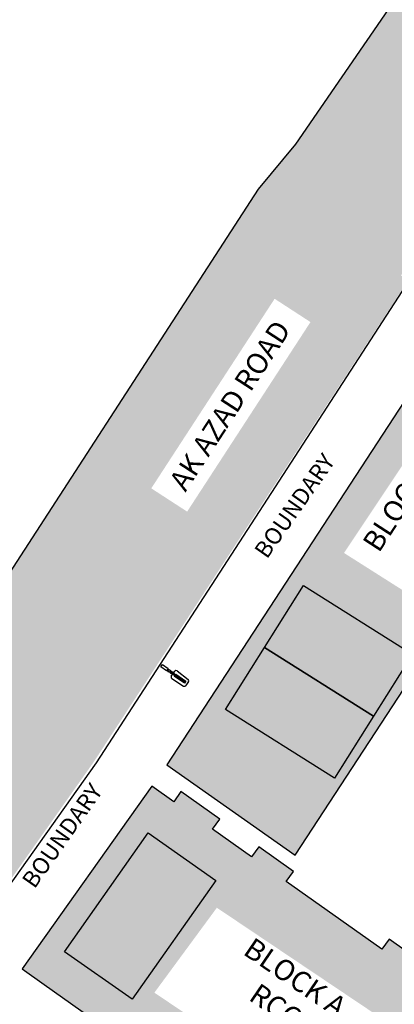
# Model space of a CAD drawing. Units: inches. Extents: x 833 to 1180, y 939 to 1064.
# Drawn here: x 971 to 989, y 972 to 1020 of the extents above; entities that cross this region are included whole.
import ezdxf

# ---------------------------------------------------------------- set-up
doc = ezdxf.new("R2010")
doc.units = ezdxf.units.IN
doc.header["$MEASUREMENT"] = 0
doc.styles.get("Standard").update_dxf_attribs({"font": 'arial.ttf'})
picture_1 = doc.add_image_def('image2.jpg', size_in_pixel=(323, 568))

# ---------------------------------------------------------------- blocks, each defined once
blk = doc.blocks.new('A$C3EFC13DD')
for p, q in [((0.313, 0.208), (0.257, 0.208)), ((0.313, 0.138), (0.257, 0.138)), ((0.417, 0.208), (0.382, 0.208)), ((0.417, 0.138), (0.382, 0.138)), ((0.529, 0.193), (0.529, 0.29)), ((0.529, 0.06), (0.529, 0.157)), ((0.589, 0.35), (1.126, 0.329)), ((0.592, 0), (1.126, 0.021)), ((0.761, 0.184), (1.081, 0.184)), ((0.761, 0.167), (0.761, 0.184)), ((1.081, 0.167), (0.761, 0.167)), ((1.184, 0.269), (1.184, 0.081))]:
    blk.add_line(p, q)
for points in [[(0, 0.231), (0.257, 0.231), (0.257, 0.12), (0, 0.12)], [(0.439, 0.198), (0.417, 0.198), (0.417, 0.153), (0.439, 0.153)], [(0.454, 0.213), (0.436, 0.213), (0.436, 0.137), (0.454, 0.137)], [(0.509, 0.204), (0.449, 0.204), (0.449, 0.15), (0.509, 0.15)], [(0.761, 0.193), (0.499, 0.193), (0.499, 0.157), (0.761, 0.157)]]:
    blk.add_lwpolyline(points, close=True)
for points in [[(0.417, 0.208), (0.417, 0.138)], [(0.622, 0.193), (0.622, 0.224), (1.091, 0.224), (1.091, 0.126), (0.622, 0.126), (0.622, 0.157)]]:
    blk.add_lwpolyline(points)
for radius in [0.0491, 0.0399]:
    blk.add_circle((0.347, 0.173), radius)
for centre, radius, start, end in [((0.589, 0.29), 0.06, 90, 180), ((0.589, 0.06), 0.06, 180, 272.2578), ((1.074, 0.175), 0.011, 307.8058, 52.1942), ((1.124, 0.269), 0.06, 0, 87.7422), ((1.124, 0.081), 0.06, 272.2578, 0)]:
    blk.add_arc(centre, radius, start, end)

msp = doc.modelspace()

# ---------------------------------------------------------------- hatches: boundary and pattern name
at = {"true_color": 0x636466}
h = msp.add_hatch(color=251, dxfattribs=at)
h.dxf.hatch_style = 1
h.paths.add_polyline_path([(1021.412, 998.394), (1024.331, 992.343), (1025.553, 992.874), (1022.871, 999.05)], flags=16)
h.paths.add_polyline_path([(1013.598, 1015.131), (1016.235, 1008.934), (1017.747, 1009.591), (1015.065, 1015.768)], flags=17)
h.paths.add_polyline_path([(998.083, 1021.722), (1006.43, 1028.738), (1005.104, 1030.315), (996.757, 1023.299)], flags=16)
h.paths.add_polyline_path([(961.043, 969.397), (966.986, 978.538), (965.258, 979.662), (959.315, 970.52)], flags=16)
h.paths.add_polyline_path([(1014.475, 1022.819), (1022.474, 1005.017), (1024.353, 1005.862), (1016.355, 1023.664)], flags=16)
h.paths.add_polyline_path([(1002.582, 1050.743), (1010.581, 1032.941), (1012.461, 1033.786), (1004.462, 1051.588)], flags=16)
h.paths.add_polyline_path([(1026.542, 996.807), (1034.54, 979.005), (1036.42, 979.849), (1028.421, 997.651)], flags=16)
h.paths.add_polyline_path([(979.37, 996.015), (985.313, 1005.157), (983.586, 1006.28), (977.642, 997.138)], flags=16)
h.paths.add_polyline_path([(990.013, 1007.131), (989.678, 1007.413), (991.318, 1009.358), (991.664, 1009.067), (997.267, 1017.194), (997.517, 1017.483), (1008.08, 1026.689), (1009.087, 1025.532), (1016.972, 1007.36), (1017.417, 1007.587), (1019.266, 1003.96), (1018.821, 1003.733), (1027.123, 986.485), (1034.344, 971.48), (1037.498, 972.998), (1039.068, 971.467), (1038.632, 975.831), (1040.201, 974.299), (1043.355, 975.817), (1027.782, 1008.173), (1027.653, 1008.426), (1026.145, 1011.343), (1005.684, 1058.467), (1002.588, 1056.796), (1000.949, 1058.254), (1001.586, 1053.914), (999.947, 1055.372), (996.851, 1053.701), (1004.904, 1035.153), (991.952, 1023.876), (990.277, 1021.999), (984.601, 1013.742), (982.812, 1011.574), (967.959, 988.673), (952.529, 966.925), (955.383, 964.9), (954.803, 962.785), (958.411, 965.279), (957.83, 963.164), (959.413, 962.041), (974.886, 983.967), (989.944, 1007.051)])
h = msp.add_hatch(color=6)
h.dxf.hatch_style = 1
h.paths.add_polyline_path([(998.628, 1000.963), (992.435, 1005.318), (978.388, 983.796), (984.581, 979.441)])
h.paths.add_polyline_path([(1012.057, 980.463), (1008.463, 987.046), (993.543, 978.901), (997.137, 972.318)])
h.paths.add_polyline_path([(984.145, 978.178), (984.492, 978.667), (982.82, 979.853), (982.473, 979.364), (980.597, 980.695), (980.944, 981.184), (979.068, 982.515), (978.721, 982.026), (977.661, 982.778), (971.412, 973.97), (972.472, 973.217), (977.896, 969.37), (977.548, 968.88), (982.156, 965.611), (982.504, 966.1), (987.723, 962.397), (988.784, 961.645), (995.033, 970.453), (993.973, 971.205), (994.32, 971.695), (992.648, 972.881), (992.301, 972.392), (990.425, 973.722), (990.772, 974.212), (989.1, 975.398), (988.753, 974.909)])
h.paths.add_polyline_path([(991.412, 991.176), (995.412, 997.176), (990.93, 1000.021), (986.93, 994.021)], flags=16)
h.paths.add_polyline_path([(1000.298, 975.076), (1008.232, 979.48), (1005.597, 984.227), (997.664, 979.823)], flags=16)
h.paths.add_polyline_path([(977.791, 972.815), (986.123, 967.214), (989.133, 971.31), (980.802, 976.911)], flags=16)

# ---------------------------------------------------------------- linework, layer by layer
msp.add_line((971.412, 973.97), (972.472, 973.217))
msp.add_lwpolyline([(952.529, 966.925), (967.959, 988.673), (982.812, 1011.574), (984.601, 1013.742), (990.277, 1021.999), (991.952, 1023.876), (1004.904, 1035.153), (996.851, 1053.701)])
at = {"color": 5}
msp.add_lwpolyline([(967.703, 973.623), (974.994, 983.899), (989.944, 1006.948), (991.606, 1008.927), (997.282, 1017.184), (997.533, 1017.465), (1008.097, 1026.663)], dxfattribs=at)
at = {"color": 6}
msp.add_lwpolyline([(984.581, 979.441), (998.628, 1000.963), (992.435, 1005.318), (978.388, 983.796)], close=True, dxfattribs=at)
for points in [[(994.32, 971.695), (992.648, 972.881), (992.301, 972.392), (990.425, 973.722), (990.772, 974.212), (989.1, 975.398), (988.753, 974.909), (984.145, 978.178), (984.492, 978.667), (982.82, 979.853), (982.473, 979.364), (980.597, 980.695), (980.944, 981.184), (979.068, 982.515), (978.721, 982.026), (977.661, 982.778), (971.412, 973.97)], [(972.472, 973.217), (977.896, 969.37)]]:
    msp.add_lwpolyline(points, dxfattribs=at)

# ---------------------------------------------------------------- block references
at = {"xscale": 1.266801255642823, "yscale": 1.266801255642823, "zscale": 1.266801255642823, "rotation": 324.8307834836938}
msp.add_blockref('A$C3EFC13DD', (978.016, 988.405), dxfattribs=at)

# ---------------------------------------------------------------- texts
at = {"insert": (977.647, 996.234), "char_height": 1, "attachment_point": 1, "rotation": 56.9702}
msp.add_mtext_dynamic_manual_height_columns('\\pxqc;AK AZAD ROAD', width=12.34237, gutter_width=1, heights=[0], dxfattribs=at)
at = {"color": 5, "attachment_point": 1}
for s, width, insert, char_height, rotation in [('\\pxqc;BOUNDARY', 6.7928, (982.269, 993.743), 0.8, 54.9599), ('\\pxqc;BLOCK B\\PRCC\\PG+1+AT', 6.24661, (987.595, 994.263), 1, 56.9702), ('\\pxqc;BOUNDARY', 6.7928, (971.071, 977.838), 0.8, 54.9599), ('\\pxqc;BLOCK A\\PRCC\\PG+1', 11.88439, (979.952, 977.314), 1, 325.7118)]:
    msp.add_mtext_dynamic_manual_height_columns(s, width=width, gutter_width=1, heights=[0], dxfattribs=dict(at, insert=insert, char_height=char_height, rotation=rotation))

# ---------------------------------------------------------------- referenced raster images: frames only (the image files are external)
image = msp.add_image(picture_1, insert=(988.354, 986.152), size_in_units=(3.532, 6.211), rotation=57.7973)
image.dxf.flags = 7
image = msp.add_image(picture_1, insert=(986.472, 983.163), size_in_units=(3.532, 6.211), rotation=57.7973)
image.dxf.flags = 7
image = msp.add_image(picture_1, insert=(980.754, 978.233), size_in_units=(3.989, 7.014), rotation=144.8924)
image.dxf.flags = 7

doc.saveas('drawing.dxf')
